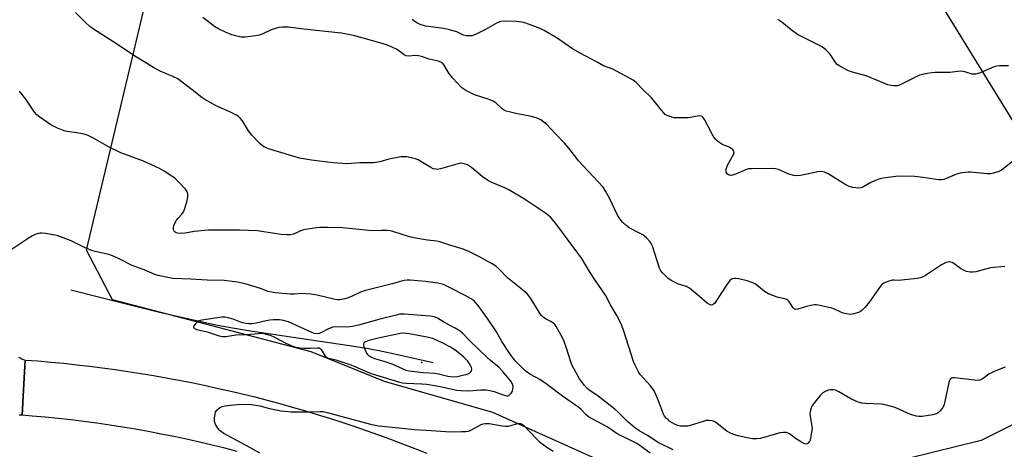
# Model space of a CAD drawing. Units: inches. Extents: x 1249768 to 1255768, y 553452 to 557452.
# Drawn here: x 1249959 to 1250337, y 554796 to 554960 of the extents above; entities that cross this region are included whole.
import ezdxf

# ---------------------------------------------------------------- set-up
doc = ezdxf.new("R2010")
doc.units = ezdxf.units.IN
doc.header["$MEASUREMENT"] = 0
for name, color, linetype in [('ELEV-Spot Elevation', 7, 'Continuous'), ('HYDRO-Single Line Stream', 4, 'Continuous'), ('NTRL-Trees', 3, 'Continuous'), ('TRANS-Road', 130, 'Continuous'), ('Undefined', 1, 'Continuous')]:
    doc.layers.add(name, color=color, linetype=linetype)

msp = doc.modelspace()

# ---------------------------------------------------------------- linework, layer by layer
at = {"layer": 'ELEV-Spot Elevation'}
msp.add_point((1250113.11, 554829.04, 391.94), dxfattribs=at)
at = {"layer": 'HYDRO-Single Line Stream'}
msp.add_lwpolyline([(1249978.4, 554856.94), (1249998.63, 554851.77), (1250012.96, 554848.23), (1250024.8, 554845.48), (1250034.7, 554843.41), (1250040.49, 554842.35), (1250048.07, 554841.11), (1250085.31, 554835.54), (1250092.67, 554834.36), (1250097.89, 554833.42), (1250103.76, 554832.15), (1250117.49, 554829.01)], dxfattribs=at)
at = {"layer": 'NTRL-Trees'}
msp.add_lwpolyline([(1250253.9, 554780.91), (1250204.98, 554780.91), (1250140.3, 554809.93), (1250098.74, 554821.81), (1250070.64, 554833.15), (1249994.35, 554853.05), (1249984.4, 554872.12), (1250006.79, 554965.83), (1250009.28, 555000.65), (1250038.3, 555054.56), (1250098.83, 555086.9), (1250124.54, 555115.09), (1250180.1, 555134.16), (1250219.63, 555131.2), (1250241.69, 555111.25), (1250308.89, 554971.92), (1250366.07, 554878.99), (1250357.49, 554813.95), (1250327.7, 554799.15), (1250290.39, 554790.03)], close=True, dxfattribs=at)
at = {"layer": 'TRANS-Road'}
for points in [[(1249958.35, 554831.07), (1249958.99, 554830.78), (1249959.64, 554830.5), (1249960.85, 554830.01), (1249960.22, 554818.63), (1249959.68, 554808.84), (1249958.6, 554808.93)], [(1250042.3, 554794.99), (1250037.46, 554796.23), (1250032.61, 554797.42), (1250027.74, 554798.56), (1250022.86, 554799.64), (1250017.97, 554800.67), (1250013.07, 554801.65), (1250008.15, 554802.58), (1250003.23, 554803.45), (1249998.3, 554804.27), (1249993.37, 554805.04), (1249988.42, 554805.75), (1249983.46, 554806.42), (1249978.5, 554807.03), (1249973.53, 554807.58), (1249968.56, 554808.08), (1249963.58, 554808.53), (1249959.68, 554808.84), (1249960.22, 554818.63), (1249960.85, 554830.01), (1249965.81, 554829.64), (1249970.75, 554829.21), (1249975.69, 554828.74), (1249980.63, 554828.21), (1249985.56, 554827.64), (1249990.49, 554827.02), (1249995.41, 554826.35), (1250000.32, 554825.64), (1250005.23, 554824.87), (1250010.12, 554824.07), (1250015.01, 554823.2), (1250019.89, 554822.29), (1250024.76, 554821.34), (1250029.63, 554820.34), (1250034.48, 554819.28), (1250039.32, 554818.19), (1250044.15, 554817.04), (1250048.97, 554815.85), (1250053.78, 554814.61), (1250058.57, 554813.32), (1250063.36, 554811.99), (1250068.12, 554810.61), (1250072.88, 554809.18), (1250077.62, 554807.71), (1250082.35, 554806.19), (1250087.06, 554804.62), (1250091.75, 554803.01), (1250096.43, 554801.35), (1250101.1, 554799.65), (1250105.74, 554797.9), (1250110.37, 554796.1), (1250114.98, 554794.27)]]:
    msp.add_lwpolyline(points, dxfattribs=at)
at = {"layer": 'Undefined'}
for points, elevation in [([(1250336.97, 554827.23), (1250332.68, 554825.58), (1250331.38, 554825.01), (1250330.63, 554824.55), (1250328.49, 554822.94), (1250327.99, 554822.64), (1250327.2, 554822.33), (1250326.36, 554822.2), (1250325.19, 554822.25), (1250317.52, 554823.23), (1250316.72, 554823.19), (1250316.34, 554823.04), (1250316.01, 554822.77), (1250315.74, 554822.37), (1250315.37, 554821.37), (1250313.83, 554814.05), (1250313.43, 554812.63), (1250312.88, 554811.67), (1250312.01, 554810.59), (1250311.23, 554809.83), (1250310.55, 554809.41), (1250309.18, 554809.04), (1250305.14, 554808.39), (1250304, 554808.32), (1250302.87, 554808.48), (1250300.66, 554809.12), (1250294.78, 554811.8), (1250291.43, 554812.72), (1250289.43, 554813.07), (1250283.28, 554813.29), (1250281.89, 554813.52), (1250280.55, 554813.88), (1250277.75, 554815.09), (1250273.16, 554817.84), (1250271.88, 554818.43), (1250271.07, 554818.6), (1250269.96, 554818.62), (1250269.17, 554818.46), (1250268.15, 554818.06), (1250266.96, 554817.37), (1250265.93, 554816.37), (1250263.37, 554813.17), (1250262.89, 554812.45), (1250262.54, 554811.69), (1250262.17, 554810.34), (1250262.05, 554809.24), (1250262.13, 554808.47), (1250262.8, 554804.64), (1250262.82, 554803.79), (1250262.66, 554802.35), (1250262.25, 554800.04), (1250261.93, 554798.96), (1250261.65, 554798.52), (1250261.3, 554798.18), (1250260.9, 554797.93), (1250260.46, 554797.81), (1250259.73, 554797.97), (1250258.74, 554798.48), (1250256.52, 554799.91), (1250254.16, 554801.7), (1250253.66, 554801.98), (1250252.9, 554802.2), (1250251.85, 554802.29), (1250250.48, 554802.08), (1250248.29, 554801.5), (1250243.04, 554799.92), (1250241.67, 554799.79), (1250240.04, 554799.84), (1250238.6, 554800.06), (1250234.54, 554800.93), (1250233.14, 554801.33), (1250231.54, 554801.93), (1250230.19, 554802.74), (1250225.79, 554806.19), (1250225.03, 554806.6), (1250224.5, 554806.75), (1250223.37, 554806.87), (1250222.24, 554806.79), (1250221.1, 554806.5), (1250216.06, 554804.89), (1250215.21, 554804.72), (1250213.8, 554804.62), (1250212.39, 554804.65), (1250211.37, 554804.88), (1250210.09, 554805.44), (1250208.3, 554806.5), (1250207.61, 554807.03), (1250206.99, 554807.64), (1250206.24, 554808.53), (1250205.78, 554809.26), (1250203.87, 554814.37), (1250202.75, 554817.11), (1250202.22, 554818.17), (1250200.79, 554820.05), (1250196.9, 554824.5), (1250196.39, 554825.21), (1250195.81, 554826.23), (1250194.91, 554828.09), (1250194.37, 554829.45), (1250190.43, 554841.45), (1250189.53, 554843.93), (1250187.94, 554847.07), (1250185.52, 554851.2), (1250183.62, 554854.9), (1250179.6, 554860.62), (1250177.48, 554863.88), (1250174.44, 554868.86), (1250172.98, 554870.99), (1250168.85, 554876.43), (1250165.34, 554881.28), (1250163.86, 554883.15), (1250162.49, 554884.7), (1250160.55, 554886.34), (1250152.49, 554891.61), (1250146.47, 554895.27), (1250144.9, 554896.02), (1250139.95, 554898.03), (1250138.63, 554898.68), (1250136.29, 554900.35), (1250132.11, 554903.83), (1250130.61, 554904.78), (1250129.34, 554905.24), (1250128.3, 554905.38), (1250127.48, 554905.28), (1250120.28, 554903.26), (1250119.15, 554903.07), (1250118.41, 554903.08), (1250117.43, 554903.31), (1250116.5, 554903.75), (1250112.78, 554906.13), (1250111.74, 554906.69), (1250110.67, 554907.05), (1250109, 554907.47), (1250107.32, 554907.83), (1250106.48, 554907.93), (1250105.04, 554907.82), (1250101.87, 554907.29), (1250100.43, 554906.96), (1250097, 554905.99), (1250094.44, 554905.62), (1250089.26, 554905.59), (1250084.3, 554905.23), (1250079.12, 554905.51), (1250070.72, 554906.54), (1250066.17, 554907.3), (1250055.54, 554910.49), (1250053.91, 554911.07), (1250052.62, 554911.66), (1250051.93, 554912.11), (1250050.9, 554913.01), (1250047.89, 554916.11), (1250046.59, 554917.85), (1250044.28, 554921.71), (1250043.56, 554922.6), (1250042.72, 554923.36), (1250041.76, 554923.97), (1250039.46, 554925.17), (1250034.2, 554927.45), (1250029.84, 554929.79), (1250028.64, 554930.63), (1250024.98, 554933.6), (1250019.42, 554937.8), (1250017.61, 554938.7), (1250012.7, 554940.74), (1250010.12, 554942.08), (1250003.62, 554946.02), (1249994.96, 554951.79), (1249987.13, 554956.76), (1249985.73, 554957.81), (1249983.98, 554959.33), (1249980.25, 554963.22)], 402), ([(1250336.8, 554865.81), (1250331.26, 554865.36), (1250325.71, 554863.85), (1250324.6, 554863.7), (1250323.49, 554863.69), (1250322.14, 554863.87), (1250321.23, 554864.26), (1250319.84, 554865.14), (1250317.28, 554866.97), (1250316.55, 554867.38), (1250316.09, 554867.53), (1250315.6, 554867.58), (1250314.29, 554867.32), (1250313.26, 554866.92), (1250312.5, 554866.49), (1250306.39, 554862.42), (1250304.88, 554861.6), (1250303.19, 554861.25), (1250297.11, 554860.58), (1250295.96, 554860.52), (1250294.34, 554860.64), (1250293.58, 554860.6), (1250291.93, 554860.11), (1250290.35, 554859.43), (1250289.67, 554858.94), (1250289.1, 554858.3), (1250284.86, 554852.32), (1250283.23, 554850.31), (1250282.09, 554849.05), (1250281.44, 554848.54), (1250280.66, 554848.18), (1250278.93, 554847.72), (1250277.47, 554847.51), (1250276.06, 554847.66), (1250274.4, 554848.07), (1250273.61, 554848.41), (1250271.47, 554849.55), (1250270.46, 554849.93), (1250266.49, 554850.78), (1250264.49, 554851.13), (1250263.65, 554851.15), (1250262.31, 554850.94), (1250260.69, 554850.54), (1250257.44, 554849.53), (1250256.67, 554849.42), (1250256.25, 554849.48), (1250255.92, 554849.63), (1250255.57, 554849.96), (1250254.47, 554851.82), (1250253.98, 554852.5), (1250253.58, 554852.9), (1250253.11, 554853.21), (1250252.3, 554853.49), (1250249.39, 554854.06), (1250246.12, 554855.41), (1250244.65, 554856.31), (1250241.54, 554858.82), (1250240.83, 554859.26), (1250240.09, 554859.6), (1250237.92, 554860.3), (1250234.73, 554861.08), (1250233.57, 554861.27), (1250233.01, 554861.27), (1250232.22, 554861.08), (1250231.74, 554860.85), (1250231.32, 554860.49), (1250230.27, 554859.08), (1250225.43, 554851.72), (1250225.07, 554851.36), (1250224.66, 554851.14), (1250223.98, 554851.08), (1250223.51, 554851.22), (1250222.57, 554851.85), (1250218.77, 554855.16), (1250215.87, 554857.53), (1250214.71, 554858.13), (1250211.57, 554859.1), (1250209.09, 554860.29), (1250207.67, 554861.3), (1250205.31, 554863.49), (1250204.78, 554864.16), (1250204.29, 554865.19), (1250201.56, 554873.67), (1250201.15, 554874.65), (1250200.69, 554875.34), (1250199.28, 554876.81), (1250197.96, 554877.94), (1250196.94, 554878.54), (1250192.68, 554880.7), (1250191.33, 554881.72), (1250190.09, 554882.86), (1250189.18, 554884.02), (1250188.21, 554885.5), (1250185.17, 554892.03), (1250183.64, 554894.77), (1250182.7, 554896.19), (1250173.27, 554906.32), (1250172.14, 554907.68), (1250169.54, 554911.17), (1250167.8, 554913.12), (1250164.44, 554916.72), (1250161.02, 554920.2), (1250159.94, 554921.17), (1250158.72, 554922.01), (1250157.39, 554922.63), (1250155.12, 554923.33), (1250149.11, 554924.48), (1250146.59, 554925.08), (1250145.51, 554925.43), (1250144.48, 554925.94), (1250143.76, 554926.4), (1250141.63, 554928.43), (1250140.51, 554929.22), (1250138.9, 554929.85), (1250133.37, 554931.62), (1250131.76, 554932.35), (1250129.94, 554933.3), (1250129.2, 554933.77), (1250128.38, 554934.48), (1250125, 554937.99), (1250123.5, 554939.96), (1250121.69, 554943.05), (1250121.1, 554943.65), (1250120.39, 554944.09), (1250119.32, 554944.49), (1250115.91, 554945.34), (1250112.96, 554946.31), (1250111.88, 554946.58), (1250110.52, 554946.69), (1250108.12, 554946.46), (1250107.09, 554946.62), (1250106.36, 554946.99), (1250104.3, 554948.5), (1250103.32, 554949.09), (1250099.87, 554950.61), (1250097.86, 554951.32), (1250087.33, 554954.2), (1250082.33, 554955.23), (1250079.76, 554955.56), (1250066.64, 554956.86), (1250061.95, 554957.57), (1250059.64, 554957.61), (1250058.23, 554957.44), (1250055.31, 554956.54), (1250051.82, 554954.89), (1250050.72, 554954.47), (1250049.31, 554954.2), (1250045.25, 554953.75), (1250043.82, 554953.72), (1250042.69, 554953.93), (1250040.19, 554954.68), (1250037.72, 554955.61), (1250035.08, 554956.89), (1250033.6, 554957.86), (1250029.11, 554961.24)], 404), ([(1250340.74, 554906.83), (1250335.52, 554902.81), (1250334.47, 554902.28), (1250332.51, 554901.57), (1250331.38, 554901.33), (1250330, 554901.31), (1250323.67, 554901.95), (1250322.8, 554901.98), (1250321.67, 554901.89), (1250319.7, 554901.59), (1250318.32, 554901.27), (1250314.11, 554899.39), (1250313.36, 554899.15), (1250312.56, 554899.03), (1250311.39, 554899.1), (1250306.37, 554899.83), (1250302.3, 554900.32), (1250297.02, 554900.43), (1250295.04, 554900.33), (1250290.17, 554899.66), (1250288.48, 554899.33), (1250287.16, 554898.82), (1250285.34, 554897.97), (1250282.27, 554896.22), (1250281.51, 554895.98), (1250280.7, 554895.9), (1250278.45, 554896.12), (1250277.1, 554896.48), (1250275.83, 554897.17), (1250268.97, 554901.38), (1250267.64, 554901.96), (1250266.52, 554902.21), (1250265.11, 554902.09), (1250258.35, 554900.68), (1250256.96, 554900.53), (1250255.86, 554900.68), (1250253.95, 554901.2), (1250249.91, 554902.98), (1250248.8, 554903.3), (1250247.34, 554903.38), (1250239.66, 554903.31), (1250238.49, 554903.22), (1250237.64, 554903.01), (1250233.47, 554901.26), (1250232.34, 554900.85), (1250231.51, 554900.76), (1250230.76, 554900.95), (1250230.27, 554901.34), (1250229.93, 554901.95), (1250229.83, 554902.45), (1250229.89, 554903.2), (1250230.45, 554904.69), (1250232.69, 554908.8), (1250232.9, 554909.53), (1250232.83, 554909.99), (1250232.43, 554910.61), (1250231.59, 554911.3), (1250230.84, 554911.66), (1250228.97, 554912.35), (1250228.19, 554912.75), (1250226.73, 554913.71), (1250225.94, 554914.45), (1250225.27, 554915.32), (1250224.52, 554916.57), (1250221.53, 554922.23), (1250221.08, 554922.91), (1250220.71, 554923.27), (1250220.28, 554923.47), (1250219.48, 554923.53), (1250215.4, 554922.86), (1250210.73, 554922.76), (1250209.87, 554922.84), (1250209.04, 554923.02), (1250207.19, 554923.69), (1250206.49, 554924.14), (1250205.67, 554924.96), (1250201.17, 554930.44), (1250197.77, 554933.75), (1250195.36, 554936.33), (1250194.25, 554937.24), (1250186.43, 554941.48), (1250182.78, 554942.76), (1250180.4, 554944.17), (1250173.87, 554947.55), (1250170.95, 554949.28), (1250165.01, 554953.39), (1250160.06, 554956.27), (1250158.48, 554956.99), (1250154.42, 554958.58), (1250152.28, 554959.3), (1250149.48, 554959.76), (1250145.36, 554959.81), (1250143.32, 554959.68), (1250142.78, 554959.53), (1250142.01, 554959.18), (1250137.54, 554956.63), (1250133.71, 554954.71), (1250132.24, 554954.27), (1250131.38, 554954.18), (1250130.25, 554954.19), (1250129.13, 554954.45), (1250126.5, 554955.74), (1250123.71, 554956.52), (1250121.48, 554957.01), (1250114.57, 554957.97), (1250112.43, 554958.59), (1250111.2, 554959.21), (1250110.08, 554960), (1250109.49, 554960.63)], 406), ([(1250338.25, 554942.7), (1250334.81, 554942.68), (1250333.71, 554942.56), (1250332.67, 554942.3), (1250327.37, 554940), (1250326.55, 554939.74), (1250325.7, 554939.6), (1250324.85, 554939.55), (1250324.29, 554939.61), (1250321.52, 554940.41), (1250319.9, 554940.67), (1250318.8, 554940.62), (1250315.68, 554940.18), (1250310.13, 554940.16), (1250307.81, 554939.92), (1250305.23, 554939.48), (1250304.12, 554939.17), (1250302.28, 554938.33), (1250296.62, 554935.46), (1250295.57, 554935.14), (1250294.17, 554935.03), (1250293.05, 554935.15), (1250291.94, 554935.5), (1250283.55, 554938.94), (1250281.65, 554939.47), (1250277.84, 554940.39), (1250276.52, 554940.98), (1250273.44, 554942.61), (1250272.51, 554943.27), (1250271.95, 554943.87), (1250271.3, 554944.78), (1250270.09, 554946.86), (1250269.57, 554947.52), (1250268.09, 554948.91), (1250266.73, 554949.99), (1250265.22, 554950.83), (1250257.24, 554954.79), (1250254.88, 554956.48), (1250251.19, 554959.52), (1250249.72, 554960.53)], 408), ([(1250209.56, 554795.64), (1250203.84, 554798.37), (1250199.74, 554801.03), (1250196.33, 554803), (1250194.66, 554804.14), (1250192.08, 554806.41), (1250188.57, 554809.88), (1250187.1, 554811.2), (1250180.74, 554816.13), (1250177.14, 554818.55), (1250176.49, 554819.11), (1250175.52, 554820.22), (1250173.58, 554822.83), (1250170.82, 554827.9), (1250170.12, 554829.69), (1250168.64, 554834.58), (1250167.73, 554837.12), (1250166.93, 554838.8), (1250164.66, 554842.89), (1250164.17, 554843.6), (1250163.55, 554844.18), (1250162.58, 554844.79), (1250160.57, 554845.77), (1250159.66, 554846.45), (1250159.07, 554847.04), (1250158.55, 554847.75), (1250156.39, 554851.3), (1250154.54, 554854.03), (1250153.63, 554855.2), (1250151.67, 554856.95), (1250146, 554861.51), (1250142.62, 554865), (1250141.54, 554865.94), (1250140.07, 554866.85), (1250135.02, 554869.71), (1250130.94, 554871.7), (1250128.53, 554872.62), (1250123.43, 554874.15), (1250120.01, 554875.27), (1250118.89, 554875.49), (1250115.27, 554875.92), (1250110.03, 554876.77), (1250108.35, 554877.23), (1250101.96, 554879.28), (1250101.1, 554879.48), (1250099.97, 554879.6), (1250097.67, 554879.66), (1250094.07, 554879.53), (1250082.68, 554880.68), (1250077.19, 554880.8), (1250073.78, 554880.78), (1250071.76, 554880.55), (1250067.71, 554879.84), (1250066.6, 554879.5), (1250064.74, 554878.65), (1250063.67, 554878.27), (1250062.58, 554878.02), (1250061.22, 554877.95), (1250058.96, 554878.08), (1250050, 554879.45), (1250043.14, 554879.73), (1250031.21, 554879.79), (1250025.69, 554879.29), (1250022.24, 554878.65), (1250020.78, 554878.55), (1250019.34, 554878.63), (1250018.84, 554878.79), (1250018.41, 554879.04), (1250017.92, 554879.55), (1250017.75, 554880.03), (1250017.77, 554880.81), (1250018, 554881.61), (1250018.45, 554882.65), (1250019.01, 554883.64), (1250019.59, 554884.36), (1250021.01, 554885.85), (1250021.66, 554886.79), (1250022.21, 554888.1), (1250023.03, 554891.16), (1250023.3, 554892.55), (1250023.26, 554893.69), (1250022.94, 554894.77), (1250022.46, 554895.48), (1250019.58, 554898.47), (1250018.27, 554899.65), (1250014.23, 554902.39), (1250012.49, 554903.42), (1250006.31, 554906.2), (1250000.35, 554908.34), (1249997.66, 554909.41), (1249993.1, 554911.63), (1249986.88, 554915.1), (1249985.04, 554916.03), (1249983.92, 554916.39), (1249982.2, 554916.75), (1249976.26, 554917.73), (1249975.18, 554918.1), (1249973.31, 554918.88), (1249971.74, 554919.6), (1249970.71, 554920.17), (1249966.5, 554923.05), (1249965.33, 554923.96), (1249964.45, 554925), (1249961.1, 554929.97), (1249958.71, 554933.04)], 400), ([(1250200.73, 554794.36), (1250196.73, 554797.2), (1250195.31, 554798.11), (1250192.8, 554799.43), (1250188.54, 554801.42), (1250187.63, 554801.98), (1250185.35, 554803.65), (1250184.27, 554804.36), (1250177.05, 554808.26), (1250176.19, 554808.97), (1250174.19, 554811.01), (1250173.33, 554811.75), (1250167.06, 554816.14), (1250160.8, 554820.92), (1250158.36, 554822.53), (1250154.83, 554824.49), (1250153.66, 554825.23), (1250152.56, 554826.18), (1250149.2, 554829.5), (1250148.13, 554830.69), (1250147.03, 554832.21), (1250143.77, 554837.16), (1250141.8, 554840.79), (1250138.33, 554845.87), (1250134.74, 554850.86), (1250133.87, 554851.94), (1250133.13, 554852.7), (1250132.08, 554853.49), (1250129.75, 554854.78), (1250123.77, 554857.82), (1250121.4, 554858.89), (1250119.18, 554859.5), (1250114.46, 554860.11), (1250108.6, 554860.58), (1250107.47, 554860.57), (1250106.37, 554860.45), (1250105.28, 554860.24), (1250101.74, 554859.25), (1250090.93, 554856.58), (1250089.56, 554856.04), (1250086.37, 554854.44), (1250084.89, 554853.81), (1250083.56, 554853.42), (1250081.59, 554853.12), (1250080.75, 554853.13), (1250079.88, 554853.26), (1250072.99, 554854.87), (1250070.67, 554855.23), (1250066.88, 554855.53), (1250064.18, 554855.27), (1250062.53, 554855.24), (1250056.76, 554855.74), (1250054.19, 554856.28), (1250051.13, 554857.39), (1250045.27, 554859.25), (1250042.42, 554859.78), (1250037.25, 554860.47), (1250030.71, 554860.56), (1250024.43, 554860.97), (1250017.55, 554861.29), (1250015.58, 554861.59), (1250011.94, 554862.34), (1250010.62, 554862.8), (1250006.58, 554864.6), (1250001.96, 554866.18), (1249996.76, 554868.88), (1249994.4, 554869.92), (1249992.95, 554870.4), (1249987.72, 554871.62), (1249986.03, 554872.12), (1249983.64, 554873.16), (1249978.57, 554875.63), (1249974.51, 554877.21), (1249973.42, 554877.59), (1249972.27, 554877.86), (1249968.75, 554878.44), (1249967.28, 554878.61), (1249966.7, 554878.6), (1249965.86, 554878.44), (1249964.75, 554878.08), (1249963.68, 554877.62), (1249962.42, 554876.85), (1249955.54, 554872.19)], 398), ([(1250050.91, 554794.26), (1250047.04, 554796.46), (1250037.1, 554801.79), (1250035.74, 554802.84), (1250034.77, 554803.86), (1250033.95, 554805.31), (1250033.68, 554806.09), (1250033.58, 554806.64), (1250033.59, 554807.8), (1250033.75, 554809.25), (1250033.97, 554810.06), (1250034.42, 554810.73), (1250035.52, 554811.63), (1250036.53, 554812.17), (1250037.63, 554812.45), (1250039.65, 554812.71), (1250042.25, 554812.94), (1250046.02, 554813.05), (1250047.75, 554813), (1250050.93, 554812.44), (1250054.71, 554811.4), (1250059.08, 554810.51), (1250062.9, 554810.17), (1250065.24, 554810.1), (1250070.19, 554810.16), (1250074.06, 554810.29), (1250075.21, 554810.23), (1250076.72, 554809.93), (1250093.4, 554805.38), (1250096.46, 554804.8), (1250104.22, 554804.06), (1250110.28, 554803.35), (1250114.74, 554803.18), (1250124.17, 554802.53), (1250128.27, 554802.56), (1250130.01, 554802.64), (1250130.86, 554802.75), (1250131.41, 554802.91), (1250132.21, 554803.28), (1250135.87, 554805.29), (1250136.69, 554805.55), (1250137.53, 554805.7), (1250138.97, 554805.67), (1250143.93, 554804.77), (1250145.39, 554804.6), (1250146.21, 554804.65), (1250147.29, 554804.85), (1250149.92, 554805.73), (1250150.43, 554805.79), (1250150.93, 554805.72), (1250151.57, 554805.41), (1250152.38, 554804.75), (1250156.92, 554799.95), (1250158.2, 554798.7), (1250161.06, 554796.65), (1250163.54, 554795.09)], 398)]:
    msp.add_lwpolyline(points, dxfattribs=dict(at, elevation=elevation))
for points, elevation in [([(1250106.42, 554847.64), (1250104.7, 554847.52), (1250102.68, 554847.09), (1250097.48, 554845.84), (1250088.79, 554843.38), (1250086.55, 554842.88), (1250085.42, 554842.7), (1250083.75, 554842.58), (1250080.06, 554842.67), (1250078.89, 554842.55), (1250077.34, 554841.96), (1250074.38, 554840.43), (1250073.7, 554840.19), (1250073, 554840.08), (1250071.95, 554840.17), (1250070.88, 554840.51), (1250061.96, 554844.65), (1250059.97, 554845.21), (1250058.53, 554845.41), (1250056.23, 554845.4), (1250054.81, 554845.28), (1250053.4, 554845.03), (1250049.53, 554844.14), (1250047.85, 554843.89), (1250046.73, 554843.83), (1250045.6, 554844), (1250043.92, 554844.43), (1250040.71, 554845.64), (1250038.78, 554846.23), (1250037.68, 554846.44), (1250036.35, 554846.45), (1250028.68, 554845.29), (1250027.72, 554845.06), (1250027.02, 554844.69), (1250026.24, 554843.92), (1250025.66, 554843.07), (1250025.53, 554842.49), (1250025.85, 554842.05), (1250026.74, 554841.64), (1250030.76, 554840.83), (1250035.37, 554839.27), (1250036.74, 554838.96), (1250037.84, 554839.01), (1250041.75, 554839.64), (1250045.71, 554839.78), (1250050.54, 554840.22), (1250051.68, 554840.24), (1250052.51, 554840.15), (1250053.88, 554839.84), (1250054.96, 554839.48), (1250056.54, 554838.73), (1250061.15, 554836.31), (1250062.93, 554835.54), (1250064.25, 554835.1), (1250066.23, 554834.73), (1250067.95, 554834.54), (1250070.32, 554834.56), (1250072.92, 554834.72), (1250073.7, 554834.64), (1250074.12, 554834.44), (1250074.48, 554834.1), (1250075.61, 554832.13), (1250076.05, 554831.54), (1250076.37, 554831.24), (1250076.96, 554830.9), (1250080.11, 554830.09), (1250085.51, 554828.31), (1250087.33, 554827.58), (1250091.48, 554825.71), (1250093.64, 554824.87), (1250104.17, 554821.69), (1250105.62, 554821.32), (1250107.06, 554821.14), (1250113.11, 554820.93), (1250115.04, 554820.77), (1250120.2, 554819.84), (1250126.51, 554818.48), (1250128.05, 554818.27), (1250131.18, 554818.21), (1250135.69, 554818.63), (1250137.73, 554818.61), (1250139.15, 554818.36), (1250140.85, 554817.94), (1250144.36, 554816.61), (1250145.6, 554816.28), (1250146.06, 554816.28), (1250146.5, 554816.42), (1250146.9, 554816.73), (1250147.44, 554817.36), (1250147.86, 554818.09), (1250148.07, 554818.79), (1250148.09, 554819.8), (1250147.9, 554820.81), (1250147.24, 554821.95), (1250144.09, 554825.78), (1250142.63, 554827.32), (1250139.56, 554829.74), (1250138.1, 554831.04), (1250131.58, 554837.3), (1250128.69, 554840.32), (1250127.81, 554841.08), (1250125.89, 554842.25), (1250121.78, 554844.33), (1250119.12, 554846.05), (1250117.9, 554846.57), (1250116.19, 554846.84)], 396), ([(1250106.21, 554840.3), (1250104.89, 554840.16), (1250096.39, 554838.39), (1250092.75, 554837.48), (1250091.53, 554837.03), (1250091.11, 554836.76), (1250090.8, 554836.43), (1250090.7, 554836.24), (1250090.68, 554835.79), (1250090.89, 554835.03), (1250091.88, 554832.65), (1250092.25, 554832.07), (1250092.61, 554831.73), (1250093.84, 554831.05), (1250094.92, 554830.64), (1250098.53, 554829.55), (1250101.55, 554828.54), (1250106.92, 554826.17), (1250108.15, 554825.82), (1250113.66, 554825.2), (1250118.09, 554824.93), (1250119.48, 554824.67), (1250123.07, 554823.77), (1250125.27, 554823.53), (1250126.66, 554823.66), (1250130.52, 554824.53), (1250131.44, 554824.94), (1250131.95, 554825.45), (1250132.15, 554825.9), (1250132.25, 554826.38), (1250132.17, 554827.14), (1250131.69, 554828.13), (1250130.7, 554829.55), (1250129.17, 554831.16), (1250127.67, 554832.44), (1250125.87, 554833.82), (1250124.1, 554834.91), (1250121.22, 554836.46), (1250117.38, 554838.19), (1250115.09, 554838.71), (1250108.19, 554840.04)], 394)]:
    msp.add_lwpolyline(points, close=True, dxfattribs=dict(at, elevation=elevation))

doc.saveas('drawing.dxf')
